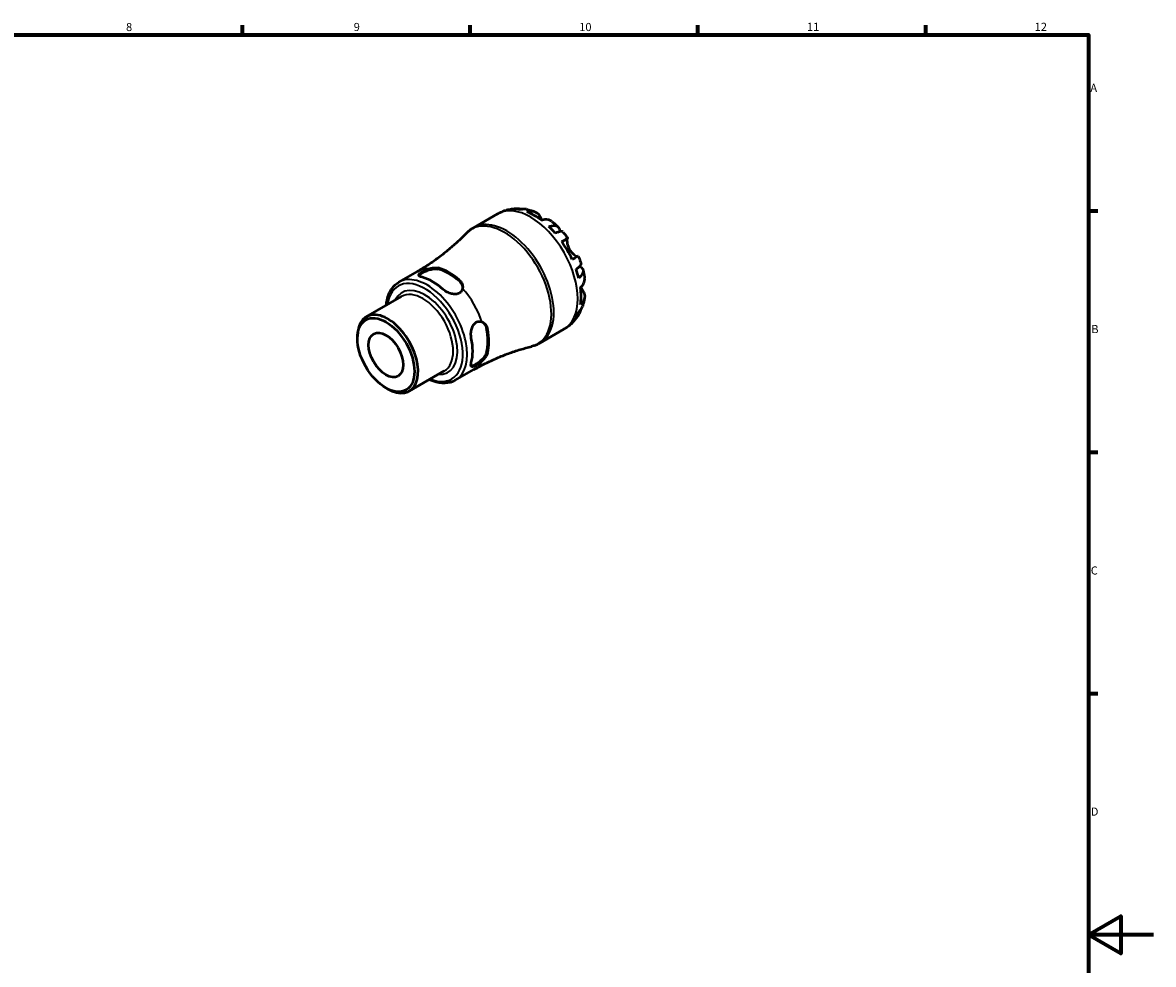
# Model space of a CAD drawing. Units: millimetres. Extents: x 0 to 902, y 0 to 594.
# Drawn here: x 493 to 841, y 288 to 578 of the extents above; entities that cross this region are included whole.
import ezdxf

# ---------------------------------------------------------------- set-up
doc = ezdxf.new("R2010")
doc.units = ezdxf.units.MM
for name, color, linetype, lineweight in [('Border (ISO)', 7, 'Continuous', 70), ('Visible (ISO)', 7, 'Continuous', 50), ('Visible Narrow (ISO)', 7, 'Continuous', 35)]:
    doc.layers.add(name, color=color, linetype=linetype, lineweight=lineweight)
doc.styles.add('Note Text (ISO)', font='tahoma.ttf')

# ---------------------------------------------------------------- blocks, each defined once
blk = doc.blocks.new('Borders Default Border')
at = {"layer": 'Border (ISO)'}
for p, q in [((560.67, 574), (560.67, 576.9)), ((630.75, 574), (630.75, 576.9)), ((700.83, 574), (700.83, 576.9)), ((770.92, 574), (770.92, 576.9)), ((821, 519.75), (823.9, 519.75)), ((821, 445.5), (823.9, 445.5)), ((821, 371.25), (823.9, 371.25))]:
    blk.add_line(p, q, dxfattribs=at)
at = {"layer": 'Border (ISO)', "flags": 128}
for points in [[(20, 20), (20, 574), (821, 574), (821, 20), (20, 20)], [(841, 297), (821, 297), (831, 302.77), (831, 291.23), (821, 297)]]:
    blk.add_lwpolyline(points, dxfattribs=at)
at = {"layer": 'Border (ISO)', "color": 232, "true_color": 0xca0064, "char_height": 2.5, "attachment_point": 7, "style": 'Note Text (ISO)'}
for s, insert in [('12', (804.46, 574.4)), ('8', (524.81, 574.34)), ('9', (594.88, 574.35)), ('10', (664.29, 574.35)), ('11', (734.37, 574.4)), ('A', (821.59, 555.62)), ('B', (821.89, 481.38)), ('C', (821.73, 407.08)), ('D', (821.73, 332.88))]:
    blk.add_mtext(s, dxfattribs=dict(at, insert=insert))

msp = doc.modelspace()

# ---------------------------------------------------------------- linework, layer by layer
at = {"layer": 'Visible (ISO)'}
for p, q in [((631.74, 514.618), (639.109, 518.862)), ((608.771, 497.843), (614.481, 501.131)), ((598.755, 487.223), (609.561, 493.446)), ((596.004, 480.504), (596.004, 481.15)), ((652.2, 479.089), (659.569, 483.332)), ((611.95, 464.31), (622.756, 470.533)), ((626.162, 467.642), (631.872, 470.931)), ((604.758, 465.303), (605.316, 464.979))]:
    msp.add_line(p, q, dxfattribs=at)
for centre, major_axis, start_param, end_param in [((650.471, 501.749), (-10.15, 17.625), 6.1271244, 6.13806), ((650.471, 501.749), (-10.15, 17.625), 5.818858, 5.9659818), ((650.471, 501.749), (-10.15, 17.625), 5.3417263, 5.6577154), ((650.471, 501.749), (-10.15, 17.625), 5.0334599, 5.1805837), ((650.471, 501.749), (-10.15, 17.625), 4.5563281, 4.8723173), ((624.149, 486.591), (8.7, -15.108), 2.0911053, 2.6251511), ((624.149, 486.591), (8.496, -14.754), 2.0845369, 2.6317195), ((650.471, 501.749), (-10.15, 17.625), 4.2480617, 4.3951855), ((619.199, 483.74), (-8.696, 15.1), 5.2325658, 5.7668759), ((650.471, 501.749), (-10.15, 17.625), 3.7709299, 4.0869191), ((605.352, 475.767), (6.597, -11.457), 5.4958534, 10.2121098), ((650.471, 501.749), (10.15, -17.625), 0.3210709, 0.4681947), ((650.471, 501.749), (10.15, -17.625), 0.1451253, 0.1599283), ((619.199, 483.74), (-8.696, 15.1), 3.6617694, 4.1960796), ((624.149, 486.591), (8.496, -14.754), 0.5137406, 1.0609232), ((624.149, 486.591), (8.7, -15.108), 0.5203089, 1.0543548)]:
    msp.add_ellipse(centre, major_axis=major_axis, ratio=0.5780931, start_param=start_param, end_param=end_param, dxfattribs=at)
for major_axis in [(6.202, -10.769), (3.743, -6.499)]:
    msp.add_ellipse((604.792, 475.444), major_axis=major_axis, ratio=0.5780931, dxfattribs=at)
for points, knots in [([(639.109, 518.862), (639.286, 518.964), (639.465, 519.061), (639.828, 519.246), (640.011, 519.334), (640.382, 519.501), (640.569, 519.579), (640.946, 519.727), (641.135, 519.795), (641.517, 519.923), (641.709, 519.982), (641.901, 520.037)], [5.49972085, 5.49972085, 5.49972085, 5.49972085, 5.52874591, 5.52874591, 5.55777097, 5.55777097, 5.58679603, 5.58679603, 5.61582108, 5.61582108, 5.64484614, 5.64484614, 5.64484614, 5.64484614]), ([(642.123, 520.097), (642.339, 520.154), (642.556, 520.204), (642.989, 520.294), (643.206, 520.332), (643.639, 520.398), (643.855, 520.426), (644.286, 520.469), (644.501, 520.485), (644.928, 520.507), (645.14, 520.513), (645.352, 520.514)], [5.65597504, 5.65597504, 5.65597504, 5.65597504, 5.68851407, 5.68851407, 5.72105311, 5.72105311, 5.75359214, 5.75359214, 5.78613117, 5.78613117, 5.81867021, 5.81867021, 5.81867021, 5.81867021]), ([(644.005, 520.324), (644.406, 520.438), (644.817, 520.498), (645.587, 520.524), (646.017, 520.49), (646.562, 520.374), (646.684, 520.343), (646.803, 520.308)], [0.15177306, 0.15177306, 0.15177306, 0.15177306, 0.29590525, 0.29590525, 0.44401998, 0.44401998, 0.48656488, 0.48656488, 0.48656488, 0.48656488]), ([(648.022, 520.264), (647.702, 520.324), (647.375, 520.344), (646.722, 520.313), (646.34, 520.25), (645.958, 520.135)], [4.33640153, 4.33640153, 4.33640153, 4.33640153, 4.46383734, 4.46383734, 4.60796954, 4.60796954, 4.60796954, 4.60796954]), ([(648.022, 520.264), (648.205, 520.229), (648.386, 520.192), (648.744, 520.11), (648.922, 520.066), (649.274, 519.973), (649.448, 519.923), (649.794, 519.819), (649.965, 519.764), (650.304, 519.649), (650.472, 519.589), (650.638, 519.526)], [5.96040276, 5.96040276, 5.96040276, 5.96040276, 5.99059331, 5.99059331, 6.02078385, 6.02078385, 6.0509744, 6.0509744, 6.08116494, 6.08116494, 6.11135549, 6.11135549, 6.11135549, 6.11135549]), ([(648.208, 519.472), (648.567, 519.593), (648.918, 519.666), (649.551, 519.726), (649.889, 519.714), (650.521, 519.586), (650.814, 519.47), (651.309, 519.178), (651.556, 518.975), (651.915, 518.554), (652.045, 518.362), (652.155, 518.16)], [0.1517835, 0.1517835, 0.1517835, 0.1517835, 0.29453183, 0.29453183, 0.44272575, 0.44272575, 0.59091966, 0.59091966, 0.74090906, 0.74090906, 0.84386421, 0.84386421, 0.84386421, 0.84386421]), ([(652.155, 518.16), (652.167, 518.14), (652.178, 518.118), (652.254, 517.981), (652.324, 517.855), (652.467, 517.606), (652.536, 517.487), (652.695, 517.219), (652.786, 517.069), (652.884, 516.914)], [-0.51941856, -0.51941856, -0.51941856, -0.51941856, -0.50814121, -0.50814121, -0.44746114, -0.44746114, -0.39689748, -0.39689748, -0.3384411, -0.3384411, -0.3384411, -0.3384411]), ([(655.887, 516.512), (655.788, 516.59), (655.687, 516.659), (655.34, 516.864), (655.047, 516.98), (654.415, 517.108), (654.076, 517.12), (653.443, 517.06), (653.093, 516.987), (652.733, 516.866)], [4.2240672, 4.2240672, 4.2240672, 4.2240672, 4.28512034, 4.28512034, 4.43331426, 4.43331426, 4.58150818, 4.58150818, 4.72425651, 4.72425651, 4.72425651, 4.72425651]), ([(654.983, 514.938), (655.327, 515.075), (655.654, 515.17), (656.224, 515.279), (656.518, 515.301), (657.045, 515.252), (657.277, 515.182), (657.647, 514.984), (657.819, 514.838), (658.083, 514.463), (658.176, 514.234), (658.267, 513.822), (658.29, 513.62), (658.292, 513.398)], [0.15177306, 0.15177306, 0.15177306, 0.15177306, 0.29590525, 0.29590525, 0.44401998, 0.44401998, 0.5921347, 0.5921347, 0.74055955, 0.74055955, 0.88898439, 0.88898439, 0.99729934, 0.99729934, 0.99729934, 0.99729934]), ([(655.887, 516.513), (656.019, 516.409), (656.15, 516.303), (656.409, 516.09), (656.537, 515.982), (656.792, 515.763), (656.918, 515.652), (657.168, 515.428), (657.292, 515.314), (657.538, 515.085), (657.659, 514.969), (657.78, 514.852)], [0.18155546, 0.18155546, 0.18155546, 0.18155546, 0.21125611, 0.21125611, 0.24095677, 0.24095677, 0.27065742, 0.27065742, 0.30035808, 0.30035808, 0.33005873, 0.33005873, 0.33005873, 0.33005873]), ([(629.576, 512.92), (628.751, 512.06), (627.884, 511.204), (626.073, 509.514), (625.128, 508.679), (623.166, 507.045), (622.149, 506.245), (620.052, 504.691), (618.973, 503.938), (616.762, 502.489), (615.631, 501.793), (614.481, 501.131)], [5.33279004, 5.33279004, 5.33279004, 5.33279004, 5.3661762, 5.3661762, 5.39956236, 5.39956236, 5.43294853, 5.43294853, 5.46633469, 5.46633469, 5.49972085, 5.49972085, 5.49972085, 5.49972085]), ([(629.576, 512.92), (629.703, 513.053), (629.834, 513.181), (630.102, 513.432), (630.24, 513.554), (630.523, 513.789), (630.667, 513.903), (630.963, 514.122), (631.115, 514.228), (631.423, 514.43), (631.58, 514.526), (631.74, 514.618)], [5.33279004, 5.33279004, 5.33279004, 5.33279004, 5.3661762, 5.3661762, 5.39956236, 5.39956236, 5.43294853, 5.43294853, 5.46633469, 5.46633469, 5.49972085, 5.49972085, 5.49972085, 5.49972085]), ([(659.237, 513.316), (659.183, 513.377), (659.107, 513.419), (658.897, 513.474), (658.728, 513.477), (658.31, 513.411), (658.061, 513.341), (657.559, 513.16), (657.261, 513.035), (656.936, 512.878)], [4.05864566, 4.05864566, 4.05864566, 4.05864566, 4.16760789, 4.16760789, 4.31572262, 4.31572262, 4.46383734, 4.46383734, 4.60796954, 4.60796954, 4.60796954, 4.60796954]), ([(659.237, 513.316), (659.344, 513.194), (659.45, 513.07), (659.661, 512.821), (659.765, 512.696), (659.971, 512.443), (660.073, 512.316), (660.275, 512.06), (660.375, 511.931), (660.572, 511.671), (660.67, 511.54), (660.767, 511.408)], [0.45462878, 0.45462878, 0.45462878, 0.45462878, 0.48331171, 0.48331171, 0.51199465, 0.51199465, 0.54067759, 0.54067759, 0.56936053, 0.56936053, 0.59804347, 0.59804347, 0.59804347, 0.59804347]), ([(658.913, 510.348), (659.22, 510.524), (659.492, 510.68), (659.938, 510.937), (660.151, 511.058), (660.481, 511.248), (660.6, 511.315), (660.743, 511.396), (660.778, 511.415), (660.753, 511.399), (660.72, 511.379), (660.668, 511.349)], [0.1517835, 0.1517835, 0.1517835, 0.1517835, 0.29453183, 0.29453183, 0.44272575, 0.44272575, 0.59091966, 0.59091966, 0.74090906, 0.74090906, 0.84386421, 0.84386421, 0.84386421, 0.84386421]), ([(660.668, 511.349), (660.646, 511.335), (660.625, 511.312), (660.578, 511.231), (660.555, 511.163), (660.52, 510.986), (660.508, 510.879), (660.497, 510.582), (660.505, 510.379), (660.566, 509.836), (660.635, 509.482), (660.869, 508.735), (661.035, 508.348), (661.246, 507.982)], [-0.51605321, -0.51605321, -0.51605321, -0.51605321, -0.46927389, -0.46927389, -0.40272959, -0.40272959, -0.33754407, -0.33754407, -0.24860938, -0.24860938, -0.12674173, -0.12674173, 0, 0, 0, 0]), ([(661.246, 507.982), (661.35, 507.801), (661.465, 507.627), (661.718, 507.284), (661.856, 507.118), (662.22, 506.728), (662.447, 506.524), (662.867, 506.199), (663.056, 506.075), (663.34, 505.919), (663.444, 505.871), (663.622, 505.807), (663.695, 505.79), (663.785, 505.784), (663.813, 505.786), (663.836, 505.793)], [0, 0, 0, 0, 0.0626039, 0.0626039, 0.12946018, 0.12946018, 0.23227607, 0.23227607, 0.32766079, 0.32766079, 0.39439512, 0.39439512, 0.45981717, 0.45981717, 0.49681463, 0.49681463, 0.49681463, 0.49681463]), ([(663.967, 505.865), (663.966, 505.866), (663.931, 505.847), (663.8, 505.773), (663.681, 505.705), (663.351, 505.516), (663.138, 505.394), (662.692, 505.138), (662.42, 504.982), (662.113, 504.805)], [4.15891891, 4.15891891, 4.15891891, 4.15891891, 4.28512034, 4.28512034, 4.43331426, 4.43331426, 4.58150818, 4.58150818, 4.72425651, 4.72425651, 4.72425651, 4.72425651]), ([(663.967, 505.866), (664.033, 505.716), (664.097, 505.566), (664.224, 505.265), (664.285, 505.114), (664.407, 504.811), (664.466, 504.659), (664.582, 504.354), (664.638, 504.201), (664.748, 503.894), (664.802, 503.741), (664.855, 503.587)], [0.97277761, 0.97277761, 0.97277761, 0.97277761, 1.00145925, 1.00145925, 1.0301409, 1.0301409, 1.05882254, 1.05882254, 1.08750419, 1.08750419, 1.11618583, 1.11618583, 1.11618583, 1.11618583]), ([(615.946, 499.354), (615.626, 499.437), (615.355, 499.544), (615, 499.79), (614.915, 499.928), (614.927, 500.207), (615.014, 500.366), (615.367, 500.71), (615.634, 500.897), (616.258, 501.257), (616.651, 501.449), (617.361, 501.74), (617.662, 501.849), (617.957, 501.941)], [0.53228216, 0.53228216, 0.53228216, 0.53228216, 0.67293599, 0.67293599, 0.81358982, 0.81358982, 0.94610562, 0.94610562, 1.07862142, 1.07862142, 1.21113722, 1.21113722, 1.30069578, 1.30069578, 1.30069578, 1.30069578]), ([(614.968, 499.883), (615.011, 499.972), (615.085, 500.069), (615.367, 500.34), (615.634, 500.526), (616.259, 500.886), (616.651, 501.08), (617.498, 501.431), (617.953, 501.588), (618.821, 501.822), (619.296, 501.912), (620.173, 501.974), (620.576, 501.945), (620.896, 501.865)], [0.86791602, 0.86791602, 0.86791602, 0.86791602, 0.94733704, 0.94733704, 1.07990221, 1.07990221, 1.21246739, 1.21246739, 1.34503256, 1.34503256, 1.48615575, 1.48615575, 1.62727895, 1.62727895, 1.62727895, 1.62727895]), ([(617.957, 501.941), (618.194, 502.015), (618.432, 502.08), (618.974, 502.203), (619.275, 502.255), (619.834, 502.309), (620.093, 502.315), (620.453, 502.291), (620.567, 502.277), (620.752, 502.245), (620.825, 502.23), (620.896, 502.211)], [-0.33780604, -0.33780604, -0.33780604, -0.33780604, -0.26316068, -0.26316068, -0.16626685, -0.16626685, -0.07559581, -0.07559581, -0.03104947, -0.03104947, 0, 0, 0, 0]), ([(663.317, 501.826), (663.616, 502.028), (663.874, 502.222), (664.283, 502.565), (664.469, 502.744), (664.737, 503.07), (664.819, 503.217), (664.878, 503.425), (664.88, 503.51), (664.854, 503.586)], [0.15177306, 0.15177306, 0.15177306, 0.15177306, 0.29590525, 0.29590525, 0.44401998, 0.44401998, 0.5921347, 0.5921347, 0.70156575, 0.70156575, 0.70156575, 0.70156575]), ([(664.441, 502.727), (664.639, 502.612), (664.808, 502.489), (665.123, 502.202), (665.274, 502.009), (665.465, 501.595), (665.505, 501.375), (665.49, 500.958), (665.434, 500.723), (665.211, 500.245), (665.044, 500.002), (664.663, 499.565), (664.417, 499.331), (664.126, 499.102)], [3.75911612, 3.75911612, 3.75911612, 3.75911612, 3.8707582, 3.8707582, 4.01918305, 4.01918305, 4.16760789, 4.16760789, 4.31572262, 4.31572262, 4.46383734, 4.46383734, 4.60796954, 4.60796954, 4.60796954, 4.60796954]), ([(665.456, 501.557), (665.498, 501.395), (665.537, 501.231), (665.613, 500.904), (665.649, 500.74), (665.719, 500.412), (665.752, 500.247), (665.814, 499.917), (665.844, 499.752), (665.899, 499.421), (665.925, 499.255), (665.949, 499.089)], [1.24071186, 1.24071186, 1.24071186, 1.24071186, 1.27040072, 1.27040072, 1.30008959, 1.30008959, 1.32977845, 1.32977845, 1.35946732, 1.35946732, 1.38915618, 1.38915618, 1.38915618, 1.38915618]), ([(604.929, 490.779), (604.974, 491.303), (605.047, 491.811), (605.432, 493.689), (605.943, 494.929), (607.251, 496.728), (607.958, 497.375), (608.771, 497.843)], [4.80654401, 4.80654401, 4.80654401, 4.80654401, 4.92146772, 4.92146772, 5.24713926, 5.24713926, 5.49972085, 5.49972085, 5.49972085, 5.49972085]), ([(627.401, 498.465), (627.448, 498.423), (627.494, 498.38), (627.588, 498.286), (627.637, 498.234), (627.785, 498.066), (627.877, 497.946), (628.185, 497.474), (628.333, 497.095), (628.436, 496.449), (628.437, 496.184), (628.396, 495.93)], [-0.33744648, -0.33744648, -0.33744648, -0.33744648, -0.31682072, -0.31682072, -0.29322091, -0.29322091, -0.2416183, -0.2416183, -0.09880487, -0.09880487, 0, 0, 0, 0]), ([(627.401, 498.119), (627.722, 497.83), (627.993, 497.471), (628.314, 496.774), (628.396, 496.446), (628.419, 496.134)], [-0.54737674, -0.54737674, -0.54737674, -0.54737674, -0.40625354, -0.40625354, -0.29240642, -0.29240642, -0.29240642, -0.29240642]), ([(664.673, 496.186), (664.958, 496.436), (665.197, 496.702), (665.566, 497.218), (665.726, 497.516), (665.933, 498.125), (665.979, 498.436), (665.977, 498.84), (665.967, 498.963), (665.949, 499.089)], [0.1517835, 0.1517835, 0.1517835, 0.1517835, 0.29453183, 0.29453183, 0.44272575, 0.44272575, 0.59091966, 0.59091966, 0.65300017, 0.65300017, 0.65300017, 0.65300017]), ([(628.396, 495.93), (628.356, 495.691), (628.276, 495.455), (627.98, 494.925), (627.714, 494.66), (627.401, 494.48), (627.089, 494.3), (626.696, 494.186), (625.849, 494.126), (625.393, 494.18), (624.524, 494.395), (624.05, 494.578), (623.173, 495.042), (622.771, 495.322), (622.452, 495.608)], [-0.22207437, -0.22207437, -0.22207437, -0.22207437, -0.1325158, -0.1325158, 0, 0, 0, 0.1325158, 0.1325158, 0.2650316, 0.2650316, 0.40568543, 0.40568543, 0.54633926, 0.54633926, 0.54633926, 0.54633926]), ([(665.52, 495.013), (665.639, 494.817), (665.74, 494.609), (665.923, 494.09), (665.975, 493.776), (665.979, 493.204), (665.933, 492.893), (665.726, 492.284), (665.566, 491.986), (665.197, 491.47), (664.958, 491.203), (664.673, 490.954)], [4.03217579, 4.03217579, 4.03217579, 4.03217579, 4.13513094, 4.13513094, 4.28512034, 4.28512034, 4.43331426, 4.43331426, 4.58150818, 4.58150818, 4.72425651, 4.72425651, 4.72425651, 4.72425651]), ([(664.791, 496.293), (664.875, 496.133), (664.959, 495.98), (665.133, 495.667), (665.223, 495.512), (665.383, 495.239), (665.454, 495.12), (665.52, 495.013)], [-1.87722442, -1.87722442, -1.87722442, -1.87722442, -1.81973063, -1.81973063, -1.75376732, -1.75376732, -1.69399568, -1.69399568, -1.69399568, -1.69399568]), ([(665.942, 493.036), (665.913, 492.861), (665.881, 492.685), (665.812, 492.335), (665.774, 492.159), (665.693, 491.808), (665.649, 491.632), (665.555, 491.281), (665.505, 491.106), (665.397, 490.755), (665.34, 490.579), (665.279, 490.404)], [1.74274803, 1.74274803, 1.74274803, 1.74274803, 1.77292486, 1.77292486, 1.80310169, 1.80310169, 1.83327852, 1.83327852, 1.86345535, 1.86345535, 1.89363218, 1.89363218, 1.89363218, 1.89363218]), ([(664.17, 487.968), (664.064, 487.786), (663.954, 487.604), (663.723, 487.245), (663.602, 487.067), (663.351, 486.715), (663.22, 486.541), (662.948, 486.199), (662.807, 486.03), (662.515, 485.699), (662.363, 485.536), (662.207, 485.377)], [2.03526257, 2.03526257, 2.03526257, 2.03526257, 2.0677971, 2.0677971, 2.10033163, 2.10033163, 2.13286616, 2.13286616, 2.16540069, 2.16540069, 2.19793522, 2.19793522, 2.19793522, 2.19793522]), ([(664.712, 489.328), (664.68, 489.198), (664.644, 489.069), (664.469, 488.531), (664.283, 488.143), (663.874, 487.49), (663.616, 487.165), (663.317, 486.876)], [4.27003476, 4.27003476, 4.27003476, 4.27003476, 4.31572262, 4.31572262, 4.46383734, 4.46383734, 4.60796954, 4.60796954, 4.60796954, 4.60796954]), ([(664.126, 488.668), (664.417, 488.94), (664.663, 489.239), (665.02, 489.792), (665.17, 490.091), (665.279, 490.404)], [0.15177306, 0.15177306, 0.15177306, 0.15177306, 0.29590525, 0.29590525, 0.42587686, 0.42587686, 0.42587686, 0.42587686]), ([(631.083, 480.657), (630.996, 481.077), (630.954, 481.566), (630.99, 482.558), (631.069, 483.06), (631.317, 483.92), (631.498, 484.341), (631.974, 485.044), (632.271, 485.326), (632.895, 485.685), (633.258, 485.783), (633.866, 485.773), (634.111, 485.724), (634.338, 485.638)], [0.53228216, 0.53228216, 0.53228216, 0.53228216, 0.67293599, 0.67293599, 0.81358982, 0.81358982, 0.94610562, 0.94610562, 1.07862142, 1.07862142, 1.21113722, 1.21113722, 1.30069578, 1.30069578, 1.30069578, 1.30069578]), ([(634.338, 485.638), (634.52, 485.569), (634.695, 485.476), (635.073, 485.213), (635.268, 485.029), (635.594, 484.617), (635.728, 484.393), (635.887, 484.03), (635.932, 483.906), (635.997, 483.688), (636.02, 483.597), (636.039, 483.504)], [-0.33780606, -0.33780606, -0.33780606, -0.33780606, -0.2631757, -0.2631757, -0.16628168, -0.16628168, -0.07560271, -0.07560271, -0.03105233, -0.03105233, 0, 0, 0, 0]), ([(634.522, 485.558), (634.783, 485.381), (635.028, 485.144), (635.474, 484.514), (635.649, 484.099), (635.739, 483.677)], [1.37153355, 1.37153355, 1.37153355, 1.37153355, 1.48615575, 1.48615575, 1.62727895, 1.62727895, 1.62727895, 1.62727895]), ([(661.987, 485.157), (661.843, 485.018), (661.696, 484.882), (661.394, 484.616), (661.239, 484.487), (660.922, 484.235), (660.761, 484.112), (660.431, 483.875), (660.262, 483.761), (659.92, 483.54), (659.746, 483.434), (659.569, 483.332)], [2.21300291, 2.21300291, 2.21300291, 2.21300291, 2.24202797, 2.24202797, 2.27105302, 2.27105302, 2.30007808, 2.30007808, 2.32910314, 2.32910314, 2.3581282, 2.3581282, 2.3581282, 2.3581282]), ([(631.872, 470.931), (633.022, 471.593), (634.192, 472.222), (636.554, 473.407), (637.748, 473.962), (640.144, 474.996), (641.346, 475.474), (643.744, 476.351), (644.941, 476.749), (647.312, 477.468), (648.487, 477.787), (649.646, 478.069)], [2.3581282, 2.3581282, 2.3581282, 2.3581282, 2.39151436, 2.39151436, 2.42490052, 2.42490052, 2.45828669, 2.45828669, 2.49167285, 2.49167285, 2.52505901, 2.52505901, 2.52505901, 2.52505901]), ([(652.2, 479.089), (652.041, 478.997), (651.878, 478.909), (651.548, 478.744), (651.381, 478.666), (651.043, 478.52), (650.872, 478.452), (650.526, 478.326), (650.352, 478.267), (650.001, 478.161), (649.824, 478.113), (649.646, 478.069)], [2.3581282, 2.3581282, 2.3581282, 2.3581282, 2.39151436, 2.39151436, 2.42490052, 2.42490052, 2.45828669, 2.45828669, 2.49167285, 2.49167285, 2.52505901, 2.52505901, 2.52505901, 2.52505901]), ([(634.338, 473.569), (634.111, 473.359), (633.866, 473.153), (633.258, 472.684), (632.895, 472.441), (632.583, 472.261), (632.271, 472.081), (631.974, 471.945), (631.498, 471.813), (631.317, 471.818), (631.069, 471.95), (630.99, 472.094), (630.954, 472.527), (630.996, 472.817), (631.083, 473.136)], [-0.22207437, -0.22207437, -0.22207437, -0.22207437, -0.1325158, -0.1325158, 0, 0, 0, 0.1325158, 0.1325158, 0.2650316, 0.2650316, 0.40568543, 0.40568543, 0.54633926, 0.54633926, 0.54633926, 0.54633926]), ([(635.739, 476.155), (635.649, 475.837), (635.474, 475.473), (634.982, 474.743), (634.667, 474.376), (634.03, 473.741), (633.667, 473.425), (632.939, 472.868), (632.575, 472.626), (632.262, 472.446), (631.95, 472.266), (631.655, 472.129), (631.278, 472.022), (631.157, 472.007), (631.058, 472.015)], [-0.54737674, -0.54737674, -0.54737674, -0.54737674, -0.40625354, -0.40625354, -0.26513035, -0.26513035, -0.13256517, -0.13256517, 0, 0, 0, 0.13256517, 0.13256517, 0.21194808, 0.21194808, 0.21194808, 0.21194808]), ([(636.039, 475.983), (636.026, 475.936), (636.012, 475.888), (635.977, 475.786), (635.957, 475.731), (635.885, 475.553), (635.826, 475.429), (635.571, 474.958), (635.317, 474.605), (634.808, 474.025), (634.579, 473.792), (634.338, 473.569)], [-0.33746299, -0.33746299, -0.33746299, -0.33746299, -0.31683558, -0.31683558, -0.29323396, -0.29323396, -0.2416277, -0.2416277, -0.09880991, -0.09880991, -0.00001656, -0.00001656, -0.00001656, -0.00001656]), ([(626.162, 467.642), (625.228, 467.105), (624.16, 466.807), (621.84, 466.701), (620.581, 466.918), (618.917, 467.514), (618.52, 467.679), (618.124, 467.866)], [2.3581282, 2.3581282, 2.3581282, 2.3581282, 2.64833307, 2.64833307, 2.9556209, 2.9556209, 3.05130504, 3.05130504, 3.05130504, 3.05130504])]:
    msp.add_open_spline(points, degree=3, knots=knots, dxfattribs=at)
for points in [[(642.123, 520.097), (642.091, 520.089), (642.06, 520.08), (642.028, 520.071)], [(662.113, 485.283), (662.145, 485.314), (662.176, 485.345), (662.207, 485.377)]]:
    msp.add_open_spline(points, degree=3, dxfattribs=at)
at = {"layer": 'Visible Narrow (ISO)'}
for p, q in [((652.155, 518.16), (651.466, 517.763)), ((660.668, 511.349), (658.918, 510.341)), ((620.896, 501.865), (620.896, 502.211)), ((627.401, 498.465), (627.401, 498.119)), ((665.52, 495.013), (664.819, 494.609)), ((635.739, 483.677), (636.039, 483.504)), ((636.039, 475.983), (635.739, 476.155))]:
    msp.add_line(p, q, dxfattribs=at)
for centre, major_axis, start_param, end_param in [((649.339, 501.097), (-10.23, 17.765), 3.1415927, 6.2831853), ((641.308, 496.472), (-10.176, 17.671), 2.9746618, 6.4501161), ((641.97, 496.854), (10.23, -17.765), 0, 3.1415927), ((623.176, 486.031), (-8.696, 15.1), 5.9371268, 6.2831853), ((616.812, 482.366), (-8.234, 14.299), 2.5001651, 6.9246128), ((617.466, 482.743), (8.696, -15.1), 0, 3.1415927), ((616.812, 482.366), (7.059, -12.258), 5.9195448, 9.7884184), ((616.158, 481.989), (-6.597, 11.457), 3.1415927, 6.2831853), ((623.176, 486.031), (8.696, -15.1), 1.2247378, 1.9207222), ((623.176, 486.031), (8.696, -15.1), 0, 0.3499259)]:
    msp.add_ellipse(centre, major_axis=major_axis, ratio=0.5780931, start_param=start_param, end_param=end_param, dxfattribs=at)

# ---------------------------------------------------------------- block references
msp.add_blockref('Borders Default Border', (0, 0))

doc.saveas('drawing.dxf')
